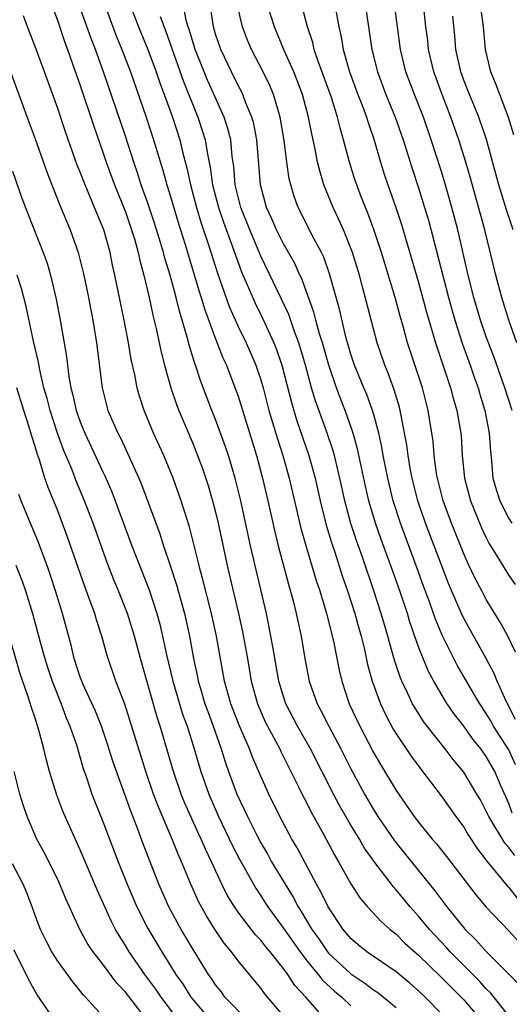
# Model space of a CAD drawing. Units: inches. Extents: x 2631000 to 2634000, y 1455000 to 1458000.
# Drawn here: x 2631726 to 2631769, y 1455518 to 1455606 of the extents above; entities that cross this region are included whole.
import ezdxf

# ---------------------------------------------------------------- set-up
doc = ezdxf.new("R2010")
doc.units = ezdxf.units.IN
doc.header["$MEASUREMENT"] = 0
doc.layers.add('LD26311455_2ft', color=215, linetype='Continuous')

msp = doc.modelspace()

# ---------------------------------------------------------------- linework, layer by layer
at = {"layer": 'LD26311455_2ft'}
for points, elevation in [([(2631728.064, 1455608.065), (2631729, 1455605.501), (2631729.628, 1455603.628), (2631729.871, 1455603), (2631730.356, 1455601.644), (2631731, 1455599.793), (2631732.197, 1455596.197), (2631733, 1455593.908), (2631733.303, 1455593), (2631734.036, 1455591), (2631735, 1455588.598), (2631735.559, 1455587), (2631735.803, 1455586.197), (2631736.132, 1455585), (2631736.28, 1455584.281), (2631736.637, 1455583), (2631737.109, 1455581), (2631737.433, 1455579.433), (2631737.729, 1455578.271), (2631738.173, 1455576.173), (2631738.472, 1455575), (2631739.032, 1455573), (2631739.525, 1455571.525), (2631739.728, 1455571), (2631741, 1455568.007), (2631741.41, 1455567), (2631741.846, 1455565.846), (2631742.345, 1455564.345), (2631742.735, 1455563), (2631743, 1455561.971), (2631743.229, 1455561), (2631744.084, 1455557), (2631745.024, 1455553), (2631745.386, 1455551.386), (2631745.821, 1455549), (2631746.165, 1455547), (2631746.71, 1455545), (2631747.408, 1455543.408), (2631747.61, 1455543), (2631748.683, 1455541), (2631748.78, 1455540.78), (2631750.358, 1455537.642), (2631750.773, 1455536.773), (2631751, 1455536.352), (2631751.445, 1455535.445), (2631752.568, 1455533.432), (2631753.559, 1455531.559), (2631753.899, 1455531), (2631755, 1455529.025), (2631755.801, 1455527.801), (2631756.483, 1455527), (2631757.687, 1455525.687), (2631758.477, 1455525), (2631759, 1455524.587), (2631759.792, 1455523.792), (2631761, 1455522.717), (2631763, 1455520.78), (2631763.881, 1455519.88), (2631764.772, 1455519), (2631765, 1455518.749), (2631766.474, 1455517)], 10124), ([(2631769, 1455517.33), (2631767.371, 1455519.372), (2631767, 1455519.733), (2631766.405, 1455520.405), (2631763.81, 1455523), (2631763.431, 1455523.431), (2631761.957, 1455525), (2631761, 1455526.166), (2631760.244, 1455527), (2631759, 1455528.513), (2631758.762, 1455528.762), (2631757.041, 1455531.041), (2631756.211, 1455532.211), (2631755.762, 1455533), (2631755, 1455534.237), (2631753.981, 1455535.981), (2631753.442, 1455537), (2631751.419, 1455541), (2631750.276, 1455543), (2631749.237, 1455545), (2631749, 1455545.724), (2631748.618, 1455547), (2631748.094, 1455549.906), (2631747.913, 1455551), (2631747.505, 1455553), (2631746.097, 1455559), (2631745.241, 1455563), (2631744.751, 1455565), (2631744.153, 1455567), (2631743.864, 1455567.864), (2631743, 1455570.196), (2631742.672, 1455571), (2631741.656, 1455573.656), (2631741.223, 1455575), (2631741.158, 1455575.158), (2631740.689, 1455576.689), (2631740.492, 1455577.508), (2631740.052, 1455579), (2631739.797, 1455579.797), (2631739.511, 1455581), (2631738.963, 1455583), (2631738.5, 1455584.501), (2631738.379, 1455585), (2631738.123, 1455585.877), (2631737.593, 1455587.593), (2631737, 1455589.373), (2631736.415, 1455591), (2631736.07, 1455592.07), (2631735.742, 1455593), (2631735, 1455595.3), (2631733.064, 1455601), (2631732.345, 1455603), (2631731.961, 1455603.961), (2631730.889, 1455607)], 10126), ([(2631733.139, 1455607), (2631734.197, 1455604.197), (2631734.701, 1455603), (2631735.447, 1455601), (2631736.835, 1455597), (2631737.492, 1455595), (2631738.312, 1455592.312), (2631738.674, 1455591), (2631739, 1455589.96), (2631739.674, 1455587.674), (2631740.295, 1455585.704), (2631741.55, 1455581.55), (2631741.733, 1455581), (2631742.017, 1455580.017), (2631743, 1455577.333), (2631743.655, 1455575.655), (2631743.965, 1455575), (2631744.808, 1455572.807), (2631745, 1455572.253), (2631746.632, 1455567), (2631747.174, 1455565), (2631747.637, 1455563), (2631748.243, 1455560.243), (2631748.556, 1455559), (2631749.486, 1455555.486), (2631749.865, 1455554.135), (2631750.143, 1455553), (2631750.578, 1455551), (2631750.922, 1455549), (2631751.31, 1455547), (2631752.003, 1455545), (2631752.358, 1455544.358), (2631753.03, 1455543), (2631754.098, 1455541), (2631755, 1455539.219), (2631756.195, 1455537), (2631757, 1455535.619), (2631757.388, 1455535), (2631758.851, 1455532.852), (2631762.431, 1455528.431), (2631763.5, 1455527), (2631765.128, 1455525), (2631766.08, 1455524.081), (2631767, 1455523.043), (2631770.012, 1455520.012)], 10128), ([(2631735.392, 1455607), (2631736.175, 1455605), (2631737.003, 1455603.003), (2631737.729, 1455601), (2631738.046, 1455600.046), (2631738.45, 1455599), (2631739.169, 1455597), (2631739.817, 1455595), (2631740.069, 1455593.931), (2631740.465, 1455592.465), (2631740.764, 1455591), (2631741.303, 1455589), (2631741.697, 1455587.697), (2631742.409, 1455585.591), (2631743.172, 1455583.172), (2631744.211, 1455580.211), (2631745, 1455578.429), (2631745.703, 1455577), (2631746.103, 1455576.103), (2631746.573, 1455575), (2631747, 1455573.723), (2631747.209, 1455573), (2631747.736, 1455571), (2631748.48, 1455568.48), (2631748.962, 1455567), (2631749.529, 1455565), (2631750.572, 1455560.572), (2631751.014, 1455559.014), (2631751.921, 1455555.921), (2631752.23, 1455555), (2631752.835, 1455553), (2631753.466, 1455550.535), (2631753.968, 1455547.968), (2631754.195, 1455547), (2631754.857, 1455545), (2631755.784, 1455543), (2631757, 1455540.692), (2631757.619, 1455539.619), (2631759, 1455537.297), (2631760.612, 1455535), (2631761, 1455534.49), (2631762.216, 1455533), (2631762.586, 1455532.586), (2631763.464, 1455531.464), (2631766.067, 1455528.067), (2631767, 1455526.977), (2631769, 1455524.873), (2631769.89, 1455523.891)], 10130), ([(2631769.537, 1455531.537), (2631769, 1455532.264), (2631768.651, 1455532.651), (2631768.425, 1455533), (2631767.595, 1455534.405), (2631767.215, 1455535), (2631767, 1455535.492), (2631766.477, 1455536.478), (2631766.177, 1455537), (2631765, 1455538.937), (2631764.063, 1455540.063), (2631763.352, 1455541), (2631761.772, 1455543), (2631761.44, 1455543.44), (2631760.655, 1455544.655), (2631760.465, 1455545), (2631760.021, 1455545.978), (2631759.52, 1455547), (2631759.364, 1455547.364), (2631758.872, 1455548.872), (2631758.426, 1455550.426), (2631758.287, 1455551), (2631757.984, 1455551.984), (2631757.696, 1455553), (2631757.044, 1455555), (2631756.016, 1455557.984), (2631755.482, 1455559.482), (2631754.986, 1455560.986), (2631754.447, 1455563), (2631754.015, 1455565), (2631753.53, 1455567), (2631753.417, 1455567.417), (2631752.824, 1455569.176), (2631751.851, 1455571.851), (2631751.514, 1455573), (2631750.97, 1455575), (2631750.38, 1455577), (2631750.001, 1455577.998), (2631749.494, 1455579.493), (2631748.858, 1455580.858), (2631747, 1455584.689), (2631746.026, 1455587), (2631745.238, 1455589), (2631744.741, 1455591), (2631744.615, 1455592.615), (2631744.482, 1455593.518), (2631744.339, 1455595), (2631744.07, 1455596.07), (2631743.759, 1455597), (2631742.282, 1455600.282), (2631741.977, 1455601), (2631741.177, 1455603), (2631740.683, 1455604.683), (2631740.571, 1455605), (2631740.404, 1455605.596), (2631740.118, 1455607)], 10134), ([(2631769.588, 1455539.588), (2631769, 1455540.907), (2631767.647, 1455543), (2631767.425, 1455543.425), (2631767, 1455544.141), (2631766.416, 1455545), (2631765.573, 1455546.428), (2631764.424, 1455548.424), (2631763.09, 1455551.09), (2631762.502, 1455552.502), (2631761.96, 1455554.04), (2631761.438, 1455555.438), (2631760.882, 1455557), (2631759.4, 1455561), (2631758.758, 1455563), (2631758.271, 1455565), (2631757.872, 1455567), (2631757.749, 1455567.749), (2631757.467, 1455569), (2631757, 1455570.724), (2631756.92, 1455571), (2631756.405, 1455572.405), (2631756.144, 1455573), (2631755.321, 1455575), (2631755, 1455575.98), (2631754.592, 1455577.408), (2631753.989, 1455579.989), (2631753.115, 1455583.115), (2631752.586, 1455584.586), (2631752.386, 1455585), (2631751.693, 1455586.307), (2631750.329, 1455589), (2631749.97, 1455589.97), (2631749.665, 1455591), (2631749.535, 1455591.535), (2631749.324, 1455593), (2631749.077, 1455594.923), (2631748.73, 1455597), (2631748.598, 1455597.402), (2631748.145, 1455599), (2631747.808, 1455599.807), (2631747.226, 1455601), (2631746.187, 1455603), (2631745.829, 1455603.829), (2631745.39, 1455605), (2631744.905, 1455607)], 10138), ([(2631769.593, 1455543.593), (2631768.765, 1455545.235), (2631767.978, 1455547), (2631767.694, 1455547.694), (2631767, 1455549.005), (2631766.294, 1455550.294), (2631765.567, 1455551.567), (2631764.868, 1455552.868), (2631763.665, 1455555.665), (2631763, 1455557.369), (2631761.625, 1455561), (2631760.938, 1455563), (2631760.426, 1455565), (2631760.284, 1455565.716), (2631760.062, 1455567), (2631759.948, 1455567.948), (2631759.76, 1455569), (2631759.451, 1455570.549), (2631759.378, 1455571), (2631759.301, 1455571.301), (2631758.838, 1455572.838), (2631758.295, 1455574.295), (2631757.992, 1455575), (2631757.319, 1455577), (2631756.037, 1455581.963), (2631755.746, 1455583), (2631755.129, 1455585), (2631754.33, 1455587), (2631753.93, 1455587.93), (2631753.422, 1455589), (2631752.612, 1455591), (2631752.229, 1455592.229), (2631752.049, 1455593), (2631751.83, 1455594.17), (2631751.524, 1455595.524), (2631751.249, 1455597), (2631750.707, 1455599), (2631750.247, 1455600.247), (2631749.942, 1455601), (2631749.086, 1455602.914), (2631748.212, 1455605), (2631747.573, 1455607)], 10140), ([(2631769.581, 1455549.581), (2631768.897, 1455551), (2631768.236, 1455552.236), (2631767, 1455554.244), (2631766.592, 1455555), (2631766.047, 1455556.047), (2631765.4, 1455557.4), (2631765, 1455558.286), (2631763.916, 1455561), (2631763.181, 1455563), (2631762.667, 1455565), (2631762.597, 1455565.403), (2631762.387, 1455567), (2631762.281, 1455568.281), (2631762.184, 1455569), (2631761.858, 1455571), (2631761.336, 1455573), (2631760.017, 1455577), (2631759.654, 1455578.346), (2631759.359, 1455579.359), (2631758.924, 1455581), (2631757.713, 1455585), (2631757.036, 1455587.036), (2631756.491, 1455588.491), (2631756.278, 1455589), (2631755.82, 1455590.18), (2631755.51, 1455591), (2631755.382, 1455591.382), (2631754.866, 1455593), (2631754.35, 1455595), (2631754.041, 1455596.041), (2631753.824, 1455597), (2631753.269, 1455598.731), (2631752.125, 1455601.875), (2631751.755, 1455603), (2631751.613, 1455603.613), (2631751.137, 1455605), (2631750.698, 1455606.698)], 10142), ([(2631756.265, 1455607), (2631756.847, 1455603), (2631757.342, 1455601), (2631758.102, 1455599), (2631758.926, 1455597), (2631759.62, 1455595), (2631760.433, 1455592.433), (2631761, 1455590.741), (2631761.537, 1455589), (2631761.864, 1455587.864), (2631763.642, 1455581), (2631764.2, 1455579), (2631764.889, 1455576.889), (2631765.583, 1455575), (2631765.94, 1455573.94), (2631766.28, 1455573), (2631766.434, 1455572.434), (2631766.868, 1455571), (2631767.246, 1455569), (2631767.361, 1455567.361), (2631767.452, 1455566.548), (2631767.595, 1455565), (2631767.899, 1455563.899), (2631768.196, 1455563), (2631769, 1455561.411), (2631769.265, 1455561)], 10146), ([(2631769.285, 1455571), (2631768.658, 1455573), (2631767.705, 1455575.705), (2631767.195, 1455577), (2631767, 1455577.538), (2631766.5, 1455579), (2631765.908, 1455581), (2631765.399, 1455583), (2631764.475, 1455587), (2631763.957, 1455589), (2631763.3, 1455591.3), (2631763, 1455592.268), (2631762.122, 1455595), (2631761.431, 1455597), (2631760.632, 1455599), (2631759.882, 1455601), (2631759.41, 1455603), (2631758.863, 1455607)], 10148), ([(2631769.715, 1455577), (2631769.004, 1455578.996), (2631768.388, 1455581), (2631767.847, 1455583), (2631766.869, 1455587), (2631765.599, 1455591.599), (2631765.192, 1455593), (2631764.574, 1455595), (2631763.868, 1455597), (2631763.077, 1455599), (2631762.345, 1455601), (2631761.89, 1455603), (2631761.807, 1455603.807), (2631761.647, 1455605), (2631761.42, 1455607)], 10150), ([(2631763, 1455517.553), (2631761.584, 1455519), (2631761, 1455519.556), (2631760.226, 1455520.226), (2631759, 1455521.242), (2631756.422, 1455523), (2631755.643, 1455523.643), (2631755, 1455524.188), (2631754.31, 1455525), (2631752.968, 1455527), (2631752.328, 1455528.328), (2631751.934, 1455529), (2631750.221, 1455532.221), (2631749.757, 1455533), (2631748.694, 1455535), (2631747.715, 1455537), (2631747, 1455538.573), (2631746.263, 1455540.263), (2631745.998, 1455541), (2631745.091, 1455543.091), (2631744.346, 1455545), (2631743.79, 1455547), (2631743.075, 1455551), (2631742.627, 1455553), (2631741.905, 1455555.905), (2631741.605, 1455557), (2631741.496, 1455557.496), (2631740.683, 1455560.683), (2631739.962, 1455563), (2631739.248, 1455565), (2631738.404, 1455567), (2631737.494, 1455569), (2631736.672, 1455571), (2631736.261, 1455572.261), (2631736.06, 1455573), (2631735.841, 1455574.159), (2631735.522, 1455575.523), (2631735.276, 1455577), (2631734.889, 1455579), (2631734.074, 1455583), (2631733.871, 1455583.87), (2631733.642, 1455585), (2631733.087, 1455587), (2631732.277, 1455589), (2631731.424, 1455591), (2631731, 1455592.112), (2631730.739, 1455592.739), (2631729.69, 1455595.69), (2631729, 1455597.77), (2631727.839, 1455601), (2631727, 1455603.264), (2631726.329, 1455605), (2631725.982, 1455605.982)], 10122), ([(2631738.079, 1455605.921), (2631738.583, 1455604.583), (2631740.154, 1455600.154), (2631741.433, 1455597), (2631741.824, 1455595.824), (2631742.079, 1455595), (2631742.285, 1455593.715), (2631742.535, 1455592.535), (2631742.734, 1455591), (2631743.251, 1455589), (2631743.696, 1455587.696), (2631744.509, 1455585.492), (2631744.755, 1455584.755), (2631745.29, 1455583.291), (2631746.497, 1455580.497), (2631747.173, 1455579.173), (2631748.172, 1455577), (2631748.408, 1455576.408), (2631748.877, 1455575), (2631749.717, 1455571.717), (2631750.177, 1455570.177), (2631751.263, 1455567), (2631751.823, 1455565), (2631752.277, 1455563), (2631752.817, 1455560.817), (2631753.281, 1455559.281), (2631753.575, 1455558.426), (2631754.264, 1455556.264), (2631754.703, 1455555), (2631755.343, 1455553), (2631755.696, 1455551.696), (2631755.903, 1455551), (2631756.199, 1455549.801), (2631756.484, 1455548.484), (2631756.883, 1455547), (2631757.608, 1455545), (2631758.052, 1455544.052), (2631758.752, 1455542.752), (2631759, 1455542.349), (2631760.348, 1455540.349), (2631761.195, 1455539.195), (2631763, 1455536.851), (2631764.305, 1455535), (2631765, 1455534.05), (2631765.389, 1455533.389), (2631766.179, 1455532.178), (2631767.056, 1455531.056), (2631768.856, 1455528.856), (2631769, 1455528.705), (2631769.754, 1455527.754)], 10132), ([(2631769.3, 1455535.3), (2631769, 1455536.157), (2631768.323, 1455537.678), (2631767.769, 1455539), (2631767, 1455540.332), (2631766.512, 1455541), (2631765.833, 1455541.832), (2631765, 1455543.004), (2631764.132, 1455544.131), (2631763.536, 1455545), (2631763, 1455545.874), (2631762.34, 1455547), (2631761.873, 1455547.873), (2631761.405, 1455549), (2631761, 1455550.042), (2631760.234, 1455552.234), (2631760.003, 1455553), (2631759.327, 1455555), (2631758.627, 1455557), (2631757.659, 1455559.659), (2631757.187, 1455561), (2631756.593, 1455563), (2631756.295, 1455564.295), (2631755.594, 1455567.594), (2631755.201, 1455569), (2631754.499, 1455571), (2631754.067, 1455572.067), (2631753.723, 1455573), (2631753.03, 1455575), (2631752.467, 1455577), (2631752.222, 1455577.778), (2631751.893, 1455579), (2631751.719, 1455579.719), (2631750.653, 1455582.653), (2631750.478, 1455583), (2631750.019, 1455584.019), (2631749, 1455585.813), (2631748.4, 1455587), (2631747.98, 1455587.98), (2631747.503, 1455589), (2631746.976, 1455591), (2631746.655, 1455595), (2631746.396, 1455596.396), (2631746.228, 1455597), (2631745.667, 1455598.333), (2631745.424, 1455599), (2631745.286, 1455599.286), (2631745, 1455599.803), (2631744.4, 1455601), (2631743.455, 1455603), (2631743, 1455604.355), (2631742.813, 1455605), (2631742.566, 1455606.566)], 10136), ([(2631753.684, 1455606.316), (2631753.925, 1455605), (2631754.131, 1455604.131), (2631754.32, 1455603), (2631754.876, 1455601), (2631755.619, 1455599), (2631756.019, 1455597.981), (2631756.383, 1455597), (2631756.517, 1455596.517), (2631757.047, 1455594.953), (2631757.619, 1455593), (2631757.955, 1455591.955), (2631758.275, 1455591), (2631758.985, 1455588.985), (2631759.483, 1455587.483), (2631761, 1455582.33), (2631761.712, 1455579.712), (2631762.509, 1455577), (2631763.84, 1455573), (2631764.079, 1455572.079), (2631764.392, 1455571), (2631764.689, 1455569.311), (2631764.741, 1455569), (2631764.762, 1455568.762), (2631764.877, 1455567), (2631765.066, 1455565), (2631765.587, 1455563), (2631766.58, 1455560.58), (2631767, 1455559.695), (2631767.238, 1455559.238), (2631768.033, 1455557.967), (2631769, 1455556.368), (2631769.561, 1455555.561)], 10144), ([(2631769.382, 1455587), (2631768.797, 1455588.797), (2631768.126, 1455591), (2631767.03, 1455595.03), (2631766.341, 1455597), (2631765.955, 1455597.955), (2631765.499, 1455599), (2631765, 1455600.266), (2631764.733, 1455601), (2631764.306, 1455603), (2631764.218, 1455604.218), (2631764.042, 1455605.958)], 10152), ([(2631769.443, 1455595.443), (2631768.972, 1455596.972), (2631768.19, 1455599), (2631767.877, 1455599.877), (2631767.403, 1455601), (2631766.928, 1455603), (2631766.745, 1455605), (2631766.551, 1455606.551)], 10154), ([(2631724.823, 1455601), (2631726.485, 1455596.485), (2631727, 1455595.075), (2631728.064, 1455592.065), (2631728.47, 1455591), (2631729.196, 1455589.196), (2631730.122, 1455587), (2631730.817, 1455585), (2631731.311, 1455583), (2631731.73, 1455581), (2631731.928, 1455579.928), (2631732.119, 1455579), (2631732.444, 1455577), (2631732.932, 1455573), (2631733.46, 1455571), (2631734.322, 1455569), (2631734.558, 1455568.558), (2631735.201, 1455567.201), (2631736.186, 1455565), (2631736.426, 1455564.426), (2631738.051, 1455560.051), (2631738.382, 1455559), (2631739, 1455557.178), (2631739.536, 1455555.536), (2631740.231, 1455553), (2631740.683, 1455551), (2631741.053, 1455549), (2631741.399, 1455547.399), (2631741.471, 1455547), (2631741.66, 1455546.34), (2631742.059, 1455545), (2631742.302, 1455544.302), (2631742.796, 1455543), (2631743.505, 1455541), (2631743.855, 1455539.855), (2631744.154, 1455539), (2631744.895, 1455537), (2631745.575, 1455535.574), (2631745.83, 1455535), (2631746.652, 1455533.348), (2631747, 1455532.683), (2631747.625, 1455531.625), (2631747.969, 1455531), (2631749.156, 1455529), (2631749.869, 1455527.869), (2631750.33, 1455527), (2631750.599, 1455526.6), (2631751.542, 1455525), (2631752.149, 1455524.149), (2631752.914, 1455523), (2631753, 1455522.897), (2631755, 1455521.048), (2631756.234, 1455520.234), (2631757, 1455519.654), (2631757.397, 1455519.397), (2631758.505, 1455518.505), (2631759, 1455518.077)], 10120), ([(2631725, 1455592.195), (2631725.822, 1455589.822), (2631726.375, 1455588.375), (2631727.721, 1455585), (2631728.057, 1455584.057), (2631728.363, 1455583), (2631728.864, 1455580.864), (2631729.219, 1455579), (2631729.785, 1455575.785), (2631729.986, 1455574.014), (2631730.172, 1455573), (2631730.354, 1455572.354), (2631730.651, 1455571), (2631731, 1455569.998), (2631731.405, 1455569), (2631733, 1455565.566), (2631733.19, 1455565.19), (2631733.795, 1455563.795), (2631735.588, 1455559), (2631737.107, 1455555.107), (2631737.793, 1455553), (2631738.053, 1455552.053), (2631738.301, 1455551), (2631738.655, 1455549.345), (2631739.207, 1455547), (2631739.791, 1455545), (2631740.078, 1455544.078), (2631740.468, 1455543), (2631741.104, 1455541), (2631741.687, 1455539), (2631742.391, 1455537), (2631743.27, 1455535), (2631744.476, 1455532.476), (2631745.156, 1455531.156), (2631746.587, 1455528.587), (2631747, 1455527.987), (2631747.636, 1455527), (2631749, 1455525.149), (2631750.495, 1455523), (2631751, 1455522.345), (2631752.107, 1455521), (2631752.492, 1455520.492), (2631753.531, 1455519.531), (2631754.192, 1455519), (2631755, 1455518.224)], 10118), ([(2631753, 1455516.7), (2631751.006, 1455519), (2631750.038, 1455520.038), (2631749.413, 1455521), (2631749, 1455521.556), (2631747.828, 1455523), (2631747.447, 1455523.447), (2631747, 1455524.034), (2631746.528, 1455524.528), (2631745, 1455526.529), (2631744.672, 1455527), (2631744.038, 1455528.039), (2631743.56, 1455529), (2631742.639, 1455531), (2631742.103, 1455532.103), (2631741.728, 1455533), (2631741.49, 1455533.49), (2631740.258, 1455536.258), (2631739.96, 1455537), (2631739.273, 1455539), (2631738.084, 1455543), (2631737.813, 1455543.813), (2631736.329, 1455549), (2631735.801, 1455551), (2631735.193, 1455553), (2631734.405, 1455555), (2631733.985, 1455555.985), (2631733.429, 1455557.429), (2631732.14, 1455561), (2631731.381, 1455563), (2631730.673, 1455564.673), (2631730.273, 1455565.727), (2631729.518, 1455567.518), (2631728.993, 1455568.993), (2631728.329, 1455571), (2631728.059, 1455572.059), (2631727.785, 1455573), (2631727.41, 1455574.59), (2631727.291, 1455575.291), (2631726.857, 1455577.143), (2631726.203, 1455580.202), (2631725.797, 1455581.797), (2631725.404, 1455583)], 10116), ([(2631749, 1455517.363), (2631747.327, 1455519.327), (2631747, 1455519.788), (2631745, 1455522.209), (2631744.42, 1455523), (2631743.773, 1455523.773), (2631742.96, 1455524.96), (2631742.188, 1455526.188), (2631741.482, 1455527.482), (2631740.796, 1455529), (2631739.975, 1455531), (2631739.671, 1455531.671), (2631739.153, 1455533), (2631737.91, 1455535.91), (2631737.509, 1455537), (2631736.831, 1455539), (2631734.952, 1455544.952), (2631734.165, 1455547), (2631733.476, 1455549), (2631733.362, 1455549.362), (2631732.916, 1455551), (2631732.443, 1455552.443), (2631732.282, 1455553), (2631731.895, 1455554.105), (2631731.4, 1455555.4), (2631729.853, 1455559.853), (2631729, 1455562.096), (2631728.164, 1455564.164), (2631727.872, 1455565), (2631727.376, 1455566.624), (2631727.174, 1455567.174), (2631727, 1455567.815), (2631726.709, 1455568.709), (2631726.484, 1455569.516), (2631725.993, 1455571), (2631725.386, 1455573)], 10114), ([(2631745.757, 1455517), (2631743.831, 1455519), (2631743.481, 1455519.481), (2631743, 1455520.077), (2631742.642, 1455520.642), (2631742.379, 1455521), (2631741, 1455523.217), (2631739.942, 1455525), (2631738.86, 1455527), (2631737.979, 1455529), (2631736.593, 1455532.593), (2631736.107, 1455533.893), (2631735.475, 1455535.475), (2631733.903, 1455539.903), (2631733.42, 1455541.42), (2631732.879, 1455543), (2631732.343, 1455544.343), (2631731.234, 1455546.766), (2631731.132, 1455547), (2631731, 1455547.366), (2631730.475, 1455549), (2631730.193, 1455550.193), (2631729.416, 1455553), (2631728.81, 1455555), (2631728.371, 1455556.371), (2631728.156, 1455557), (2631727.306, 1455559.306), (2631725.751, 1455563), (2631725.545, 1455563.545)], 10112), ([(2631725.287, 1455557.287), (2631725.853, 1455555.853), (2631726.143, 1455555), (2631726.756, 1455553), (2631727.409, 1455550.591), (2631727.861, 1455549), (2631728.141, 1455548.141), (2631728.515, 1455547), (2631729.298, 1455545), (2631729.76, 1455543.76), (2631730.092, 1455543), (2631730.655, 1455541.345), (2631731.263, 1455539.263), (2631731.548, 1455538.452), (2631732.03, 1455537), (2631733, 1455534.554), (2631734.362, 1455531), (2631735.154, 1455529), (2631736.02, 1455527), (2631737, 1455525.08), (2631738.234, 1455523), (2631739.489, 1455521), (2631740.117, 1455520.117), (2631740.82, 1455519), (2631741, 1455518.766), (2631742.485, 1455517)], 10110), ([(2631740.254, 1455516.254), (2631738.182, 1455519), (2631737.698, 1455519.698), (2631736.742, 1455521), (2631735.349, 1455523), (2631735, 1455523.583), (2631734.446, 1455524.446), (2631734.131, 1455525), (2631733.745, 1455525.745), (2631732.496, 1455528.496), (2631731, 1455532.053), (2631729.658, 1455535), (2631729.465, 1455535.465), (2631728.911, 1455536.911), (2631728.283, 1455539), (2631728.011, 1455540.011), (2631727.781, 1455541), (2631727.339, 1455542.661), (2631727, 1455543.73), (2631726.679, 1455544.679), (2631726.396, 1455545.604), (2631725.663, 1455547.663), (2631724.147, 1455553)], 10108), ([(2631737, 1455516.852), (2631735, 1455519.422), (2631734.24, 1455520.24), (2631733, 1455521.922), (2631732.15, 1455523), (2631731.687, 1455523.687), (2631730.966, 1455525), (2631729.712, 1455527.712), (2631729.2, 1455529), (2631729, 1455529.429), (2631727.805, 1455531.805), (2631727.148, 1455533), (2631726.287, 1455535), (2631725.959, 1455535.959), (2631725.656, 1455537), (2631725.144, 1455539)], 10106), ([(2631733, 1455517.294), (2631731.464, 1455519), (2631731.235, 1455519.235), (2631731, 1455519.548), (2631730.339, 1455520.339), (2631729, 1455522.192), (2631728.49, 1455523), (2631727.973, 1455523.973), (2631727.475, 1455525), (2631727, 1455526.229), (2631726.73, 1455527), (2631726.253, 1455528.253), (2631725.939, 1455529), (2631725, 1455530.806)], 10104), ([(2631728.703, 1455517), (2631727.188, 1455519.188), (2631726.46, 1455520.46), (2631725.151, 1455523.151)], 10102)]:
    msp.add_lwpolyline(points, dxfattribs=dict(at, elevation=elevation))

doc.saveas('drawing.dxf')
